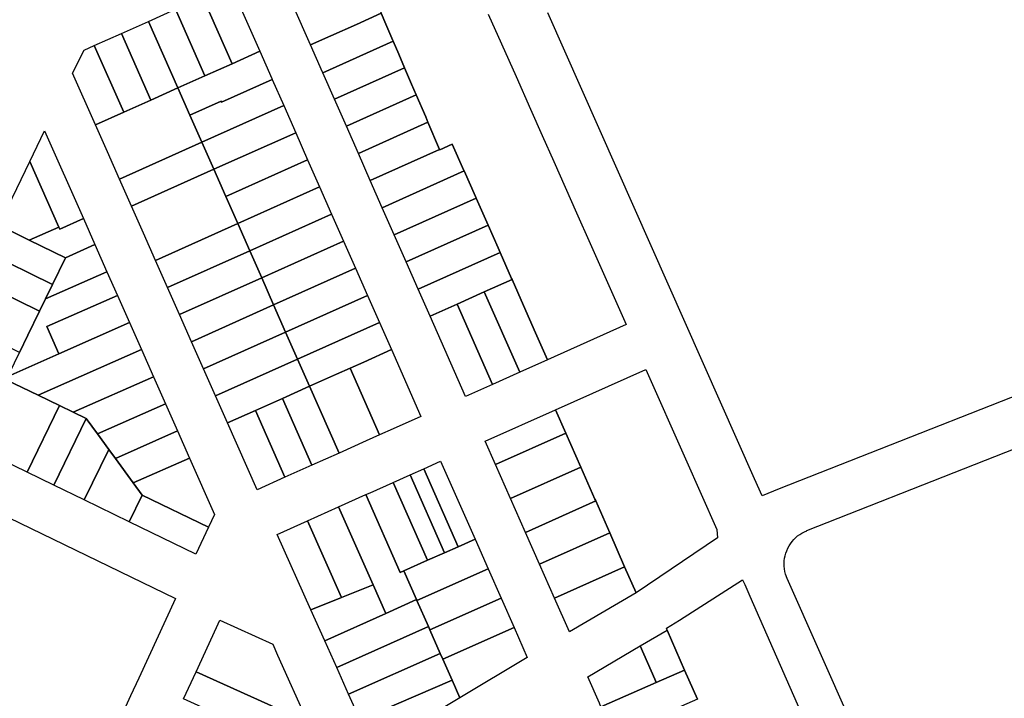
# Model space of a CAD drawing. Units: inches. Extents: x 325905 to 344157, y 4677686 to 4690549.
# Drawn here: x 329225 to 329629, y 4685468 to 4685747 of the extents above; entities that cross this region are included whole.
import ezdxf

# ---------------------------------------------------------------- set-up
doc = ezdxf.new("R2010")
doc.units = ezdxf.units.IN
doc.header["$MEASUREMENT"] = 0
doc.layers.add('Land_Parcels', color=7, linetype='Continuous')

msp = doc.modelspace()

# ---------------------------------------------------------------- linework, layer by layer
at = {"layer": 'Land_Parcels'}
for points in [[(329359.1972, 4685782.3672), (329364.7564, 4685769.4056), (329370.0376, 4685757.092), (329373.3872, 4685749.2824), (329363.2252, 4685744.7292), (329352.6564, 4685739.994), (329344.3128, 4685736.2556), (329329.7876, 4685769.194), (329338.1316, 4685772.9316), (329348.7004, 4685777.6656), (329359.1972, 4685782.3672)], [(329311.4324, 4685760.9672), (329323.4876, 4685733.6296), (329312.0828, 4685728.524), (329300.0192, 4685755.8808), (329311.4324, 4685760.9672)], [(329300.0192, 4685755.8808), (329312.0828, 4685728.524), (329300.956, 4685723.5432), (329288.8844, 4685750.918), (329300.0192, 4685755.8808)], [(329288.8844, 4685750.918), (329300.956, 4685723.5432), (329289.8296, 4685718.562), (329277.7496, 4685745.9556), (329288.8844, 4685750.918)], [(329277.7496, 4685745.9556), (329289.8296, 4685718.562), (329278.7032, 4685713.5812), (329266.6148, 4685740.9932), (329277.7496, 4685745.9556)], [(329373.3872, 4685749.2824), (329375.3192, 4685744.7784), (329378.1924, 4685738.0788), (329378.3124, 4685737.7988), (329349.3544, 4685724.8224), (329349.2316, 4685725.1012), (329344.3128, 4685736.2556), (329352.6564, 4685739.994), (329363.2252, 4685744.7292), (329373.3872, 4685749.2824)], [(329266.6148, 4685740.9932), (329278.7032, 4685713.5812), (329267.5764, 4685708.6), (329255.48, 4685736.0304), (329266.6148, 4685740.9932)], [(329378.3124, 4685737.7988), (329380.6004, 4685732.4644), (329382.9976, 4685726.8752), (329354.1504, 4685713.9472), (329349.3544, 4685724.8224), (329378.3124, 4685737.7988)], [(329255.9408, 4685703.3912), (329246.5316, 4685724.6396), (329251.2816, 4685734.1596), (329255.48, 4685736.0304), (329267.5764, 4685708.6), (329255.9408, 4685703.3912)], [(329323.4876, 4685733.6296), (329328.4064, 4685722.4752), (329328.5908, 4685722.0568), (329307.7312, 4685712.7184), (329307.5444, 4685713.1356), (329294.7488, 4685707.4076), (329289.8296, 4685718.562), (329300.956, 4685723.5432), (329312.0828, 4685728.524), (329323.4876, 4685733.6296)], [(329359.0692, 4685702.7928), (329354.1504, 4685713.9472), (329382.9976, 4685726.8752), (329385.8812, 4685720.1508), (329387.8024, 4685715.6712), (329359.0692, 4685702.7928)], [(329328.5908, 4685722.0568), (329333.3252, 4685711.3208), (329299.6672, 4685696.2536), (329294.7488, 4685707.4076), (329307.5444, 4685713.1356), (329307.7312, 4685712.7184), (329328.5908, 4685722.0568)], [(329278.7032, 4685713.5812), (329289.8296, 4685718.562), (329294.7488, 4685707.4076), (329299.6672, 4685696.2536), (329265.8128, 4685681.098), (329260.8768, 4685692.2444), (329255.9408, 4685703.3912), (329267.5764, 4685708.6), (329278.7032, 4685713.5812)], [(329363.988, 4685691.6388), (329359.0692, 4685702.7928), (329387.8024, 4685715.6712), (329391.6788, 4685706.6332), (329392.6076, 4685704.4676), (329363.988, 4685691.6388)], [(329333.3252, 4685711.3208), (329338.244, 4685700.1668), (329304.5864, 4685685.0992), (329299.6672, 4685696.2536), (329333.3252, 4685711.3208)], [(329368.9068, 4685680.4844), (329363.988, 4685691.6388), (329392.6076, 4685704.4676), (329397.4128, 4685693.264), (329368.9068, 4685680.4844)], [(329228.9348, 4685688.3664), (329235.032, 4685700.9328), (329251.022, 4685664.8232), (329241.2712, 4685660.4984), (329240.9012, 4685661.3344), (329228.9348, 4685688.3664)], [(329338.244, 4685700.1668), (329343.1628, 4685689.0124), (329309.5052, 4685673.9448), (329304.5864, 4685685.0992), (329338.244, 4685700.1668)], [(329299.6672, 4685696.2536), (329304.5864, 4685685.0992), (329270.7488, 4685669.9512), (329265.8128, 4685681.098), (329299.6672, 4685696.2536)], [(329407.4764, 4685684.4128), (329373.8256, 4685669.33), (329368.9068, 4685680.4844), (329397.4128, 4685693.264), (329397.4728, 4685693.124), (329402.6184, 4685695.4276), (329407.4148, 4685684.5524), (329407.4764, 4685684.4128)], [(329228.9348, 4685688.3664), (329240.9012, 4685661.3344), (329228.7404, 4685655.9692), (329216.174, 4685662.0656), (329228.9348, 4685688.3664)], [(329304.5864, 4685685.0992), (329309.5052, 4685673.9448), (329314.424, 4685662.7904), (329280.6208, 4685647.658), (329275.6848, 4685658.8048), (329270.7488, 4685669.9512), (329304.5864, 4685685.0992)], [(329343.1628, 4685689.0124), (329348.082, 4685677.858), (329314.424, 4685662.7904), (329309.5052, 4685673.9448), (329343.1628, 4685689.0124)], [(329412.3952, 4685673.2588), (329378.7444, 4685658.1756), (329373.8256, 4685669.33), (329407.4764, 4685684.4128), (329412.088, 4685673.9556), (329412.3952, 4685673.2588)], [(329348.082, 4685677.858), (329353.0008, 4685666.7036), (329319.3428, 4685651.636), (329314.424, 4685662.7904), (329348.082, 4685677.858)], [(329417.314, 4685662.1044), (329383.6632, 4685647.0216), (329378.7444, 4685658.1756), (329412.3952, 4685673.2588), (329416.7608, 4685663.3592), (329417.314, 4685662.1044)], [(329251.022, 4685664.8232), (329255.752, 4685654.142), (329243.5936, 4685648.7636), (329228.7404, 4685655.9692), (329240.9012, 4685661.3344), (329241.2712, 4685660.4984), (329251.022, 4685664.8232)], [(329353.0008, 4685666.7036), (329357.9196, 4685655.5496), (329324.2616, 4685640.482), (329319.3428, 4685651.636), (329353.0008, 4685666.7036)], [(329216.174, 4685662.0656), (329228.7404, 4685655.9692), (329243.5936, 4685648.7636), (329238.272, 4685637.7956), (329210.8528, 4685651.098), (329216.174, 4685662.0656)], [(329314.424, 4685662.7904), (329319.3428, 4685651.636), (329285.5568, 4685636.5112), (329280.6208, 4685647.658), (329314.424, 4685662.7904)], [(329422.2332, 4685650.9504), (329388.582, 4685635.8676), (329383.6632, 4685647.0216), (329417.314, 4685662.1044), (329421.434, 4685652.7624), (329422.2332, 4685650.9504)], [(329255.752, 4685654.142), (329260.688, 4685642.9952), (329235.3544, 4685631.7828), (329238.272, 4685637.7956), (329243.5936, 4685648.7636), (329255.752, 4685654.142)], [(329357.9196, 4685655.5496), (329362.8384, 4685644.3952), (329329.1804, 4685629.3276), (329324.2616, 4685640.482), (329357.9196, 4685655.5496)], [(329210.8528, 4685651.098), (329238.272, 4685637.7956), (329235.3544, 4685631.7828), (329232.9504, 4685626.828), (329205.5312, 4685640.13), (329210.8528, 4685651.098)], [(329319.3428, 4685651.636), (329324.2616, 4685640.482), (329290.4928, 4685625.3648), (329285.5568, 4685636.5112), (329319.3428, 4685651.636)], [(329415.7496, 4685634.6852), (329404.6256, 4685629.6992), (329393.5008, 4685624.7132), (329388.582, 4685635.8676), (329422.2332, 4685650.9504), (329426.9676, 4685640.214), (329427.152, 4685639.7964), (329415.7496, 4685634.6852)], [(329260.688, 4685642.9952), (329265.0068, 4685633.2424), (329236.0216, 4685620.4172), (329240.9584, 4685609.2692), (329219.9132, 4685599.9564), (329220.5784, 4685601.3276), (329224.7024, 4685609.8276), (329228.1508, 4685616.9348), (329232.9504, 4685626.828), (329235.3544, 4685631.7828), (329260.688, 4685642.9952)], [(329324.2616, 4685640.482), (329329.1804, 4685629.3276), (329295.4288, 4685614.218), (329290.4928, 4685625.3648), (329324.2616, 4685640.482)], [(329362.8384, 4685644.3952), (329367.7572, 4685633.2408), (329334.0992, 4685618.1732), (329329.1804, 4685629.3276), (329362.8384, 4685644.3952)], [(329197.2832, 4685623.1296), (329205.5312, 4685640.13), (329232.9504, 4685626.828), (329228.1508, 4685616.9348), (329224.7024, 4685609.8276), (329197.2832, 4685623.1296)], [(329441.7244, 4685606.7512), (329430.3196, 4685601.6456), (329415.7496, 4685634.6852), (329427.152, 4685639.7964), (329431.8864, 4685629.0596), (329436.8056, 4685617.9056), (329441.7244, 4685606.7512)], [(329265.0068, 4685633.2424), (329269.9428, 4685622.0956), (329240.9584, 4685609.2692), (329236.0216, 4685620.4172), (329265.0068, 4685633.2424)], [(329367.7572, 4685633.2408), (329372.676, 4685622.0864), (329339.018, 4685607.0188), (329334.0992, 4685618.1732), (329367.7572, 4685633.2408)], [(329430.3196, 4685601.6456), (329419.1932, 4685596.6648), (329404.6256, 4685629.6992), (329415.7496, 4685634.6852), (329430.3196, 4685601.6456)], [(329334.0992, 4685618.1732), (329300.3648, 4685603.0716), (329295.4288, 4685614.218), (329329.1804, 4685629.3276), (329334.0992, 4685618.1732)], [(329419.1932, 4685596.6648), (329408.0664, 4685591.6836), (329393.5008, 4685624.7132), (329404.6256, 4685629.6992), (329419.1932, 4685596.6648)], [(329269.9428, 4685622.0956), (329274.8788, 4685610.9488), (329232.4312, 4685592.1904), (329219.248, 4685598.5856), (329219.9132, 4685599.9564), (329240.9584, 4685609.2692), (329269.9428, 4685622.0956)], [(329377.5948, 4685610.9324), (329366.19, 4685605.8268), (329360.6268, 4685603.3364), (329355.0636, 4685600.846), (329343.9368, 4685595.8648), (329339.018, 4685607.0188), (329372.676, 4685622.0864), (329377.5948, 4685610.9324)], [(329339.018, 4685607.0188), (329305.3008, 4685591.9248), (329300.3648, 4685603.0716), (329334.0992, 4685618.1732), (329339.018, 4685607.0188)], [(329274.8788, 4685610.9488), (329279.8148, 4685599.8028), (329246.8044, 4685585.2176), (329241.1832, 4685587.9444), (329232.4312, 4685592.1904), (329274.8788, 4685610.9488)], [(329389.7076, 4685583.4648), (329378.3028, 4685578.3592), (329372.7392, 4685575.8688), (329360.6268, 4685603.3364), (329366.19, 4685605.8268), (329377.5948, 4685610.9324), (329389.7076, 4685583.4648)], [(329339.018, 4685607.0188), (329343.9368, 4685595.8648), (329332.81, 4685590.8836), (329321.6836, 4685585.9024), (329310.2368, 4685580.778), (329305.3008, 4685591.9248), (329339.018, 4685607.0188)], [(329372.7392, 4685575.8688), (329367.1764, 4685573.3784), (329356.0496, 4685568.3972), (329343.9368, 4685595.8648), (329355.0636, 4685600.846), (329360.6268, 4685603.3364), (329372.7392, 4685575.8688)], [(329461.246, 4685549.374), (329455.4032, 4685562.6436), (329449.2668, 4685576.5792), (329445.0328, 4685586.1948), (329482.1944, 4685602.8308), (329498.4908, 4685566.0468), (329511.3776, 4685536.9592), (329511.586, 4685533.4912), (329478.1508, 4685510.9844), (329473.4444, 4685521.6724), (329467.308, 4685535.6084), (329461.5396, 4685548.708), (329461.246, 4685549.374)], [(329232.4312, 4685592.1904), (329241.1832, 4685587.9444), (329227.8796, 4685560.5248), (329216.912, 4685565.8456), (329205.9444, 4685571.166), (329209.9356, 4685579.392), (329215.2568, 4685590.3596), (329219.248, 4685598.5856), (329232.4312, 4685592.1904)], [(329284.7508, 4685588.6556), (329256.7824, 4685576.2855), (329252.1512, 4685582.6236), (329246.8044, 4685585.2176), (329279.8148, 4685599.8028), (329284.7508, 4685588.6556)], [(329356.0496, 4685568.3972), (329344.9228, 4685563.416), (329332.81, 4685590.8836), (329343.9368, 4685595.8648), (329356.0496, 4685568.3972)], [(329238.8476, 4685555.204), (329227.8796, 4685560.5248), (329241.1832, 4685587.9444), (329246.8044, 4685585.2176), (329252.1512, 4685582.6236), (329238.8476, 4685555.204)], [(329289.6868, 4685577.5092), (329264.1416, 4685566.2136), (329261.4284, 4685569.9268), (329256.7824, 4685576.2855), (329284.7508, 4685588.6556), (329289.6868, 4685577.5092)], [(329344.9228, 4685563.416), (329333.7964, 4685558.4352), (329321.6836, 4685585.9024), (329332.81, 4685590.8836), (329344.9228, 4685563.416)], [(329333.7964, 4685558.4352), (329322.3912, 4685553.3296), (329310.2368, 4685580.778), (329321.6836, 4685585.9024), (329333.7964, 4685558.4352)], [(329445.0328, 4685586.1948), (329449.2668, 4685576.5792), (329420.416, 4685563.6632), (329416.1788, 4685573.2776), (329445.0328, 4685586.1948)], [(329256.7824, 4685576.2855), (329261.4284, 4685569.9268), (329251.3232, 4685549.1516), (329238.8476, 4685555.204), (329252.1512, 4685582.6236), (329256.7824, 4685576.2855)], [(329294.6228, 4685566.3624), (329271.5008, 4685556.1416), (329264.1416, 4685566.2136), (329289.6868, 4685577.5092), (329294.6228, 4685566.3624)], [(329449.2668, 4685576.5792), (329455.4032, 4685562.6436), (329426.5564, 4685549.7296), (329420.416, 4685563.6632), (329449.2668, 4685576.5792)], [(329269.8312, 4685540.1732), (329251.3232, 4685549.1516), (329261.4284, 4685569.9268), (329264.1416, 4685566.2136), (329271.5008, 4685556.1416), (329275.1572, 4685551.1376), (329269.8312, 4685540.1732)], [(329304.9056, 4685543.1412), (329302.4404, 4685537.9016), (329275.1572, 4685551.1376), (329271.5008, 4685556.1416), (329294.6228, 4685566.3624), (329304.9056, 4685543.1412)], [(329411.954, 4685532.9872), (329404.9911, 4685529.8917), (329390.8646, 4685561.9452), (329397.8196, 4685565.0588), (329411.954, 4685532.9872)], [(329404.9911, 4685529.8917), (329399.4207, 4685527.4152), (329385.3006, 4685559.4544), (329390.8646, 4685561.9452), (329404.9911, 4685529.8917)], [(329461.246, 4685549.374), (329461.5396, 4685548.708), (329432.6976, 4685535.796), (329426.5564, 4685549.7296), (329455.4032, 4685562.6436), (329461.246, 4685549.374)], [(329368.8288, 4685552.0808), (329378.348, 4685556.342), (329392.4604, 4685524.3208), (329382.7508, 4685519.974), (329381.194, 4685519.2768), (329367.0824, 4685551.2988), (329368.8288, 4685552.0808)], [(329378.348, 4685556.342), (329385.3006, 4685559.4544), (329399.4207, 4685527.4152), (329392.4604, 4685524.3208), (329378.348, 4685556.342)], [(329297.2504, 4685526.8712), (329269.8312, 4685540.1732), (329275.1572, 4685551.1376), (329302.4404, 4685537.9016), (329297.2504, 4685526.8712)], [(329355.8168, 4685546.2552), (329367.0824, 4685551.2988), (329381.194, 4685519.2768), (329382.7508, 4685519.974), (329387.944, 4685508.1084), (329375.2764, 4685502.4364), (329370.0192, 4685514.274), (329355.8168, 4685546.2552)], [(329461.5396, 4685548.708), (329467.308, 4685535.6084), (329438.47, 4685522.6984), (329432.6976, 4685535.796), (329461.5396, 4685548.708)], [(329343.0536, 4685540.5416), (329355.8168, 4685546.2552), (329370.0192, 4685514.274), (329357.0028, 4685509.0112), (329343.0536, 4685540.5416)], [(329330.5676, 4685534.952), (329343.0536, 4685540.5416), (329357.0028, 4685509.0112), (329344.4616, 4685503.9408), (329330.5676, 4685534.952)], [(329467.308, 4685535.6084), (329473.4444, 4685521.6724), (329444.6108, 4685508.7644), (329438.47, 4685522.6984), (329467.308, 4685535.6084)], [(329417.3004, 4685520.8556), (329388.0656, 4685507.8316), (329387.944, 4685508.1084), (329382.7508, 4685519.974), (329392.4604, 4685524.3208), (329399.4207, 4685527.4152), (329404.9911, 4685529.8917), (329411.954, 4685532.9872), (329417.3004, 4685520.8556)], [(329417.3004, 4685520.8556), (329422.6468, 4685508.7244), (329393.4108, 4685495.702), (329392.8116, 4685497.0616), (329388.0656, 4685507.8316), (329417.3004, 4685520.8556)], [(329473.4444, 4685521.6724), (329478.1508, 4685510.9844), (329450.7516, 4685494.8308), (329444.6108, 4685508.7644), (329473.4444, 4685521.6724)], [(329357.0028, 4685509.0112), (329370.0192, 4685514.274), (329375.2764, 4685502.4364), (329350.1936, 4685491.1472), (329344.4616, 4685503.9408), (329357.0028, 4685509.0112)], [(329388.0656, 4685507.8316), (329392.8116, 4685497.0616), (329355.0928, 4685480.2124), (329350.1936, 4685491.1472), (329375.2764, 4685502.4364), (329387.944, 4685508.1084), (329388.0656, 4685507.8316)], [(329422.6468, 4685508.7244), (329427.9936, 4685496.5928), (329398.7552, 4685483.5724), (329397.6792, 4685486.0148), (329393.4108, 4685495.702), (329422.6468, 4685508.7244)], [(329305.6876, 4685496.702), (329307.0228, 4685499.61), (329328.7796, 4685489.7484), (329330.7548, 4685485.3396), (329343.17, 4685457.6292), (329330.9932, 4685463.1484), (329297.2944, 4685478.4224), (329305.6876, 4685496.702)], [(329392.8116, 4685497.0616), (329393.4108, 4685495.702), (329397.6792, 4685486.0148), (329359.9916, 4685469.278), (329355.0928, 4685480.2124), (329392.8116, 4685497.0616)], [(329427.9936, 4685496.5928), (329433.3768, 4685484.378), (329405.7292, 4685467.7452), (329402.5464, 4685474.968), (329398.7552, 4685483.5724), (329427.9936, 4685496.5928)], [(329490.9176, 4685495.5996), (329498.0816, 4685479.1764), (329486.4548, 4685474.0744), (329485.8452, 4685475.4664), (329479.8868, 4685489.0744), (329490.9176, 4685495.5996)], [(329458.3156, 4685476.3144), (329479.8868, 4685489.0744), (329485.8452, 4685475.4664), (329486.4548, 4685474.0744), (329463.6776, 4685464.0792), (329463.0672, 4685465.4712), (329458.3156, 4685476.3144)], [(329397.6792, 4685486.0148), (329398.7552, 4685483.5724), (329402.5464, 4685474.968), (329364.7456, 4685458.6676), (329359.9916, 4685469.278), (329397.6792, 4685486.0148)], [(329498.0816, 4685479.1764), (329503.3228, 4685467.1612), (329468.9392, 4685452.0732), (329463.6776, 4685464.0792), (329486.4548, 4685474.0744), (329498.0816, 4685479.1764)], [(329292.196, 4685467.3188), (329297.2944, 4685478.4224), (329330.9932, 4685463.1484), (329326.1044, 4685451.8436), (329292.196, 4685467.3188)], [(329402.5464, 4685474.968), (329405.7292, 4685467.7452), (329370.2432, 4685446.3968), (329364.7456, 4685458.6676), (329402.5464, 4685474.968)]]:
    msp.add_lwpolyline(points, close=True, dxfattribs=at)
for points in [[(329779.3372, 4685753.962), (329817.85, 4685667.8636), (329804.5944, 4685662.64), (329791.3392, 4685657.4164), (329778.0844, 4685652.1928), (329766.0308, 4685647.4428), (329767.4004, 4685644.3828), (329766.198, 4685643.9092), (329752.9416, 4685638.6876), (329739.6852, 4685633.466), (329719.8164, 4685625.64), (329705.7572, 4685620.1024), (329691.6984, 4685614.5648), (329677.6396, 4685609.0272), (329536.9868, 4685553.626), (329529.8976, 4685550.8336), (329526.8112, 4685557.7996), (329441.9184, 4685749.4176)], [(329417.396, 4685748.946), (329422.8396, 4685736.7052), (329428.8152, 4685723.2676), (329434.7904, 4685709.83), (329439.6048, 4685698.9628), (329444.296, 4685688.3744), (329448.9868, 4685677.786), (329453.678, 4685667.1972), (329459.2332, 4685654.6584), (329464.1712, 4685643.5124), (329469.1092, 4685632.3664), (329474.0468, 4685621.2212), (329474.0468, 4685621.2212), (329441.7244, 4685606.7512), (329436.8056, 4685617.9056), (329431.8864, 4685629.0596), (329427.152, 4685639.7964), (329426.9676, 4685640.214), (329422.2332, 4685650.9504), (329421.434, 4685652.7624), (329417.314, 4685662.1044), (329416.7608, 4685663.3592), (329412.3952, 4685673.2588), (329412.088, 4685673.9556), (329407.4764, 4685684.4128), (329407.4148, 4685684.5524), (329402.6184, 4685695.4276), (329397.4728, 4685693.124), (329397.4128, 4685693.264), (329392.6076, 4685704.4676), (329391.6788, 4685706.6332), (329387.8024, 4685715.6712), (329385.8812, 4685720.1508), (329382.9976, 4685726.8752), (329380.6004, 4685732.4644), (329378.3124, 4685737.7988), (329378.1924, 4685738.0788), (329375.3192, 4685744.7784), (329373.3872, 4685749.2824)], [(329579.8712, 4685427.5704), (329540.2404, 4685516.7908), (329539.5657, 4685518.6525), (329539.3032, 4685519.7076), (329539.1189, 4685520.7791), (329539.0139, 4685521.8613), (329538.9887, 4685522.9483), (329539.0435, 4685524.0342), (329539.178, 4685525.1131), (329539.3914, 4685526.1792), (329539.6826, 4685527.2267), (329540.05, 4685528.25), (329540.4916, 4685529.2436), (329541.0051, 4685530.202), (329541.5876, 4685531.12), (329542.236, 4685531.9927), (329542.9468, 4685532.8155), (329543.7162, 4685533.5837), (329544.54, 4685534.2933), (329545.4137, 4685534.9405), (329546.3326, 4685535.5217), (329547.2917, 4685536.0337), (329548.2859, 4685536.4739), (329548.2859, 4685536.4739), (329548.3652, 4685536.5052), (329686.1576, 4685590.826)], [(329169.7608, 4685566.3636), (329288.7984, 4685508.6156), (329273.7496, 4685475.78), (329270.412, 4685468.498), (329262.0292, 4685450.2136), (329253.6464, 4685431.9292), (329219.954, 4685447.7404)], [(329503.3228, 4685467.1612), (329498.0816, 4685479.1764), (329490.9176, 4685495.5996), (329490.5904, 4685496.3448), (329495.918, 4685499.7348), (329521.9344, 4685516.2856), (329522.8136, 4685514.2852), (329524.8984, 4685509.542), (329568.7716, 4685409.7288)]]:
    msp.add_lwpolyline(points, dxfattribs=at)

doc.saveas('drawing.dxf')
